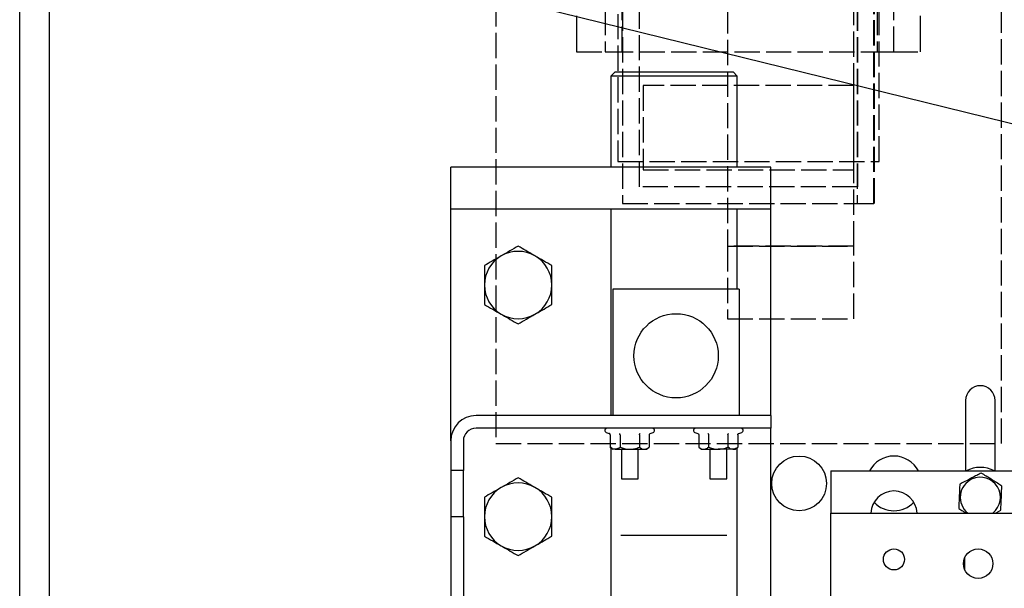
# Model space of a CAD drawing. Extents: x -110 to 52544, y -35 to 12502.
# Drawn here: x 5034 to 5268, y 964 to 1099 of the extents above; entities that cross this region are included whole.
import ezdxf

# ---------------------------------------------------------------- set-up
doc = ezdxf.new("R2010")
doc.units = 0
doc.header["$LTSCALE"] = 0.5
doc.header["$MEASUREMENT"] = 0
doc.linetypes.add('ACAD_ISO02W100', pattern=[15, 12, -3])
doc.layers.get('0').update_dxf_attribs({"linetype": 'CONTINUOUS'})
for name, color, linetype in [('1', 1, 'CONTINUOUS'), ('3', 5, 'ACAD_ISO02W100'), ('6', 7, 'CONTINUOUS')]:
    doc.layers.add(name, color=color, linetype=linetype)

# ---------------------------------------------------------------- blocks, each defined once
blk = doc.blocks.new('LD_20170406140624_00000044')
blk.add_line((1042, 129), (1042, 2029))
blk = doc.blocks.new('LD_20170406140624_00000048')
at = {"layer": '3'}
for p, q in [((-34, 190), (-34, -120)), ((-34, 190), (-34, -120)), ((-30, -120), (-30, 190)), ((-30, -120), (-30, 190)), ((30.5, 190), (30.5, -120)), ((30.5, 190), (30.5, -120)), ((34.5, -120), (34.5, 190)), ((34.5, -120), (34.5, 190)), ((-31, 114), (-31, -146)), ((-31, 114), (-31, -146)), ((31, -146), (31, 114)), ((31, -146), (31, 114)), ((-29.88, -34), (-29.88, -156)), ((-29.88, -34), (-29.88, -156)), ((-25.88, -152), (-25.88, -34)), ((-25.88, -152), (-25.88, -34)), ((25.75, -34), (25.75, -156)), ((25.75, -34), (25.75, -156)), ((25.75, -34), (25.75, -156)), ((25.75, -34), (25.75, -156)), ((25.88, -34), (25.88, -152)), ((25.88, -34), (25.88, -152)), ((29.75, -156), (29.75, -34)), ((29.75, -156), (29.75, -34)), ((29.75, -156), (29.75, -34)), ((29.75, -156), (29.75, -34)), ((29.88, -156), (29.88, -34)), ((29.88, -156), (29.88, -34)), ((-60, -63), (-60, -213)), ((-60, -63), (-60, -213)), ((60, -213), (60, -63)), ((60, -213), (60, -63)), ((-5, -109.64), (-5, -166.16)), ((-5, -109.64), (-5, -166.16)), ((25, -166.16), (25, -109.64)), ((25, -166.16), (25, -109.64)), ((-40.85, -111.46), (-40.85, -113.09)), ((-40.85, -111.46), (-40.85, -113.09)), ((40.85, -113.09), (40.85, -111.46)), ((40.85, -113.09), (40.85, -111.46)), ((-40.85, -113.09), (-40.85, -115)), ((-40.85, -113.09), (-40.85, -115)), ((40.85, -115), (40.85, -113.09)), ((40.85, -115), (40.85, -113.09)), ((-40.85, -115), (-40.85, -116.91)), ((-40.85, -115), (-40.85, -116.91)), ((40.85, -116.91), (40.85, -115)), ((40.85, -116.91), (40.85, -115)), ((-40.85, -116.91), (-40.85, -118.54)), ((-40.85, -116.91), (-40.85, -118.54)), ((-40.85, -118.54), (-40.85, -119.62)), ((-40.85, -118.54), (-40.85, -119.62)), ((40.85, -118.54), (40.85, -116.91)), ((40.85, -118.54), (40.85, -116.91)), ((40.85, -119.62), (40.85, -118.54)), ((40.85, -119.62), (40.85, -118.54)), ((-40.85, -119.62), (-40.85, -120)), ((-40.85, -119.62), (-40.85, -120)), ((-40.85, -120), (40.85, -120)), ((-40.85, -120), (40.85, -120)), ((-34, -120), (-30, -120)), ((-34, -120), (-30, -120)), ((30.5, -120), (34.5, -120)), ((30.5, -120), (34.5, -120)), ((40.85, -120), (40.85, -119.62)), ((40.85, -120), (40.85, -119.62)), ((25, -128), (-25, -128)), ((-25, -128), (-25, -148)), ((25, -128), (-25, -128)), ((-25, -128), (-25, -148)), ((25, -148), (25, -128)), ((25, -148), (25, -128)), ((-31, -146), (31, -146)), ((-31, -146), (31, -146)), ((-25, -148), (25, -148)), ((-25, -148), (25, -148)), ((25.88, -152), (-25.88, -152)), ((25.88, -152), (-25.88, -152)), ((-29.88, -156), (29.88, -156)), ((-29.88, -156), (29.88, -156)), ((25.75, -156), (29.75, -156)), ((25.75, -156), (29.75, -156)), ((25.75, -156), (29.75, -156)), ((25.75, -156), (29.75, -156)), ((-5, -166.16), (25, -166.16)), ((25, -166.16), (-5, -166.16)), ((-5, -166.16), (-5, -183.36)), ((-5, -166.16), (25, -166.16)), ((25, -166.16), (-5, -166.16)), ((-5, -166.16), (-5, -183.36)), ((25, -183.36), (25, -166.16)), ((25, -183.36), (25, -166.16)), ((-5, -183.36), (25, -183.36)), ((-5, -183.36), (25, -183.36)), ((-60, -213), (60, -213)), ((-60, -213), (60, -213))]:
    blk.add_line(p, q, dxfattribs=at)
blk = doc.blocks.new('CHASIS FLEX1000 EG1700 PLANTA')
at = {"color": 7, "linetype": 'Continuous'}
for p, q in [((22897.22, 11720.24), (22977.92, 12048.24)), ((23035.97, 11905.74), (23035.97, 12025.74)), ((23045.97, 11905.74), (23045.97, 12025.74)), ((23035.97, 11944.74), (23019.22, 11944.74)), ((23045.9, 11944.99), (23045.31, 11946.11)), ((23019.22, 11937.74), (23035.97, 11937.74)), ((23056.67, 11937.49), (23059.27, 11937.49)), ((23035.97, 11905.74), (23045.97, 11905.74)), ((23067.97, 11905.74), (23045.97, 11905.74)), ((22963.82, 11891.54), (22963.82, 11815.54)), ((22973.82, 11891.54), (22963.82, 11891.54)), ((22973.82, 11891.54), (22973.82, 11815.54)), ((22983.82, 11891.54), (22973.82, 11891.54)), ((23022.82, 11891.54), (22983.82, 11891.54)), ((23022.82, 11891.54), (23022.82, 11884.04)), ((23022.82, 11891.54), (23025.82, 11891.54)), ((23025.82, 11891.54), (23025.82, 11821.54)), ((23109.82, 11891.54), (23025.82, 11891.54)), ((22992.82, 11884.04), (22992.82, 11854.04)), ((22992.82, 11884.04), (23022.82, 11884.04)), ((23022.82, 11884.04), (23022.82, 11854.04)), ((23027.08, 11883.9), (23026.82, 11884.6)), ((23027.39, 11883.65), (23030.32, 11883.65)), ((23030.82, 11883.04), (23030.32, 11883.65)), ((22942.23, 11883.54), (22941.23, 11882.54)), ((22941.23, 11868.52), (22941.23, 11882.54)), ((22963.82, 11883.54), (22942.23, 11883.54)), ((22942.23, 11883.54), (22942.23, 11868.52)), ((22992.82, 11883.54), (22973.82, 11883.54)), ((23027.39, 11881.35), (23030.32, 11881.35)), ((23097.28, 11883.54), (23030.42, 11883.54)), ((23030.82, 11882.5), (23030.82, 11883.04)), ((23030.82, 11882.5), (23030.82, 11879.04)), ((22992.81, 11879.44), (22992.81, 11858.78)), ((23037.82, 11881.04), (23030.82, 11881.04)), ((23030.82, 11875.57), (23030.82, 11879.04)), ((23037.82, 11878.72), (23037.82, 11881.04)), ((23051.23, 11855.95), (23051.23, 11881.1)), ((23027.39, 11876.73), (23030.32, 11876.73)), ((23030.82, 11877.04), (23037.82, 11877.04)), ((23037.82, 11877.04), (23037.82, 11878.72)), ((23027.39, 11874.42), (23030.32, 11874.42)), ((23030.32, 11874.42), (23030.82, 11875.04)), ((23030.82, 11875.04), (23030.82, 11875.57)), ((23026.82, 11873.47), (23027.08, 11874.17)), ((22941.23, 11854.54), (22941.23, 11868.52)), ((22942.23, 11868.52), (22942.23, 11853.54)), ((23027.08, 11862.9), (23026.82, 11863.6)), ((23027.39, 11862.65), (23030.32, 11862.65)), ((23030.82, 11862.04), (23030.32, 11862.65)), ((23027.39, 11860.34), (23030.32, 11860.34)), ((23030.82, 11861.5), (23030.82, 11862.04)), ((23030.82, 11858.04), (23030.82, 11861.5)), ((23037.82, 11860.04), (23030.82, 11860.04)), ((23030.82, 11854.57), (23030.82, 11858.04)), ((23037.82, 11856.04), (23037.82, 11860.04)), ((23027.39, 11855.73), (23030.32, 11855.73)), ((23030.82, 11856.04), (23037.82, 11856.04)), ((22941.23, 11854.54), (22942.23, 11853.54)), ((22942.23, 11853.54), (22963.82, 11853.54)), ((22973.82, 11853.54), (23022.82, 11853.54)), ((22992.82, 11854.04), (23022.82, 11854.04)), ((23022.82, 11854.04), (23022.82, 11821.54)), ((23027.39, 11853.42), (23030.32, 11853.42)), ((23030.32, 11853.42), (23030.82, 11854.04)), ((23030.42, 11853.54), (23097.26, 11853.54)), ((23030.82, 11854.57), (23030.82, 11854.04)), ((23026.82, 11852.47), (23027.08, 11853.17)), ((23028.82, 11818.54), (23035.82, 11818.54)), ((23035.82, 11818.54), (23035.82, 11815.54)), ((23046.82, 11818.54), (23035.82, 11818.54)), ((23046.82, 11818.54), (23095.82, 11818.54)), ((23046.82, 11818.54), (23046.82, 11815.54)), ((22973.82, 11815.54), (22963.82, 11815.54)), ((22983.82, 11815.54), (22973.82, 11815.54)), ((23028.82, 11815.54), (22983.82, 11815.54)), ((23028.82, 11815.54), (23035.82, 11815.54)), ((23035.82, 11815.54), (23046.82, 11815.54)), ((23046.82, 11815.54), (23095.82, 11815.54)), ((22897.22, 11720.24), (23057.92, 11720.24)), ((23057.92, 11720.24), (23067.92, 11720.24))]:
    blk.add_line(p, q, dxfattribs=at)
for centre, radius in [((23057.97, 11940.74), 3.5), ((23056.97, 11920.74), 2.5), ((23038.92, 11898.24), 6.5), ((23008.62, 11869.04), 10)]:
    blk.add_circle(centre, radius, dxfattribs=at)
for centre, radius, start, end in [((23019.22, 11941.24), 3.5, 90, 270), ((23042.22, 11941.24), 7.1, 151.6764, 208.3236), ((23042.22, 11941.24), 4.77, 38.225, 204.1804), ((23042.22, 11941.24), 4.77, 204.1804, 321.775), ((23038.92, 11920.74), 6.5, 116.9907, 243.0093), ((23046.22, 11920.74), 5.5, 92.6053, 267.3947), ((23038.92, 11920.74), 6.5, 313.4703, 46.5297), ((23026.34, 11884.42), 0.516, 20, 180), ((23026.34, 11873.65), 0.516, 180, 340), ((23026.34, 11863.42), 0.516, 20, 180), ((23026.34, 11852.65), 0.516, 180, 340), ((22991.82, 11831.54), 8, 90, 150), ((22991.82, 11831.54), 8, 30, 90), ((23046.82, 11831.54), 8, 90, 150), ((23046.82, 11831.54), 8, 30, 90), ((22991.82, 11831.54), 8, 150, 210), ((22991.82, 11831.54), 8, 330, 30), ((23046.82, 11831.54), 8, 150, 210), ((23046.82, 11831.54), 8, 330, 30), ((22991.82, 11831.54), 8, 210, 270), ((22991.82, 11831.54), 8, 270, 330), ((23046.82, 11831.54), 8, 210, 270), ((23046.82, 11831.54), 8, 270, 330), ((23028.82, 11821.54), 6, 180, 270), ((23028.82, 11821.54), 3, 180, 270)]:
    blk.add_arc(centre, radius, start, end, dxfattribs=at)
for centre, major_axis, ratio, start_param, end_param in [((23023.36, 11879.44), (0, 112.35), 0.271937, 1.544427, 1.570796), ((23023.36, 11858.78), (0, 110.02), 0.2777, 1.570796, 1.597166)]:
    blk.add_ellipse(centre, major_axis=major_axis, ratio=ratio, start_param=start_param, end_param=end_param, dxfattribs=at)
for points, knots in [([(23039.55, 11946.35), (23039.33, 11946.02), (23038.9, 11945.34), (23038.1, 11944.08), (23037.25, 11942.72), (23036.7, 11941.86), (23036.45, 11941.48)], [0, 0, 0, 0, 0.216455, 0.440353, 0.751911, 1, 1, 1, 1]), ([(23045.31, 11946.11), (23044.92, 11946.13), (23044.12, 11946.16), (23042.62, 11946.22), (23041.02, 11946.29), (23040, 11946.33), (23039.55, 11946.35)], [0, 0, 0, 0, 0.216461, 0.440318, 0.751902, 1, 1, 1, 1]), ([(23036.45, 11941.48), (23036.64, 11941.13), (23037.01, 11940.41), (23037.7, 11939.09), (23038.44, 11937.67), (23038.92, 11936.76), (23039.13, 11936.36)], [0, 0, 0, 0, 0.216454, 0.440334, 0.751913, 1, 1, 1, 1]), ([(23044.9, 11936.12), (23045.11, 11936.45), (23045.45, 11936.99), (23045.83, 11937.58), (23045.97, 11937.81)], [0, 0, 0, 0, 0.614482, 1, 1, 1, 1]), ([(23039.13, 11936.36), (23039.53, 11936.34), (23040.33, 11936.31), (23041.82, 11936.25), (23043.42, 11936.18), (23044.44, 11936.14), (23044.9, 11936.12)], [0, 0, 0, 0, 0.216463, 0.440314, 0.751908, 1, 1, 1, 1]), ([(23027.39, 11883.65), (23027.36, 11883.66), (23027.29, 11883.67), (23027.2, 11883.72), (23027.13, 11883.8), (23027.09, 11883.86), (23027.08, 11883.9), (23027.08, 11883.9)], [0, 0, 0, 0, 0.236143, 0.471098, 0.732724, 0.99151, 1, 1, 1, 1]), ([(23030.32, 11883.65), (23030.4, 11883.56), (23030.69, 11883.19), (23030.77, 11882.79), (23030.82, 11882.5)], [0, 0, 0, 0, 0.264371, 1, 1, 1, 1]), ([(23027.39, 11881.35), (23027.36, 11881.35), (23027.29, 11881.35), (23027.2, 11881.38), (23027.12, 11881.41), (23027.09, 11881.45), (23027.08, 11881.47), (23027.08, 11881.47)], [0, 0, 0, 0, 0.2361078, 0.4712737, 0.7323856, 0.9918188, 1, 1, 1, 1]), ([(23030.82, 11882.5), (23030.82, 11882.45), (23030.81, 11882.1), (23030.61, 11881.7), (23030.35, 11881.38), (23030.32, 11881.35)], [0, 0, 0, 0, 0.11558, 0.90453, 1, 1, 1, 1]), ([(23030.82, 11879.04), (23030.76, 11879.63), (23030.68, 11880.42), (23030.39, 11881.16), (23030.32, 11881.35)], [0, 0, 0, 0, 0.749692, 1, 1, 1, 1]), ([(23030.32, 11876.73), (23030.55, 11877.38), (23030.81, 11878.14), (23030.82, 11878.93), (23030.82, 11879.04)], [0, 0, 0, 0, 0.86969, 1, 1, 1, 1]), ([(23027.08, 11876.6), (23027.08, 11876.6), (23027.09, 11876.62), (23027.12, 11876.66), (23027.2, 11876.69), (23027.29, 11876.72), (23027.36, 11876.72), (23027.39, 11876.73)], [0, 0, 0, 0, 0.008182, 0.26765, 0.528388, 0.763861, 1, 1, 1, 1]), ([(23030.82, 11875.57), (23030.76, 11875.87), (23030.68, 11876.27), (23030.39, 11876.63), (23030.32, 11876.73)], [0, 0, 0, 0, 0.749756, 1, 1, 1, 1]), ([(23027.08, 11874.17), (23027.08, 11874.17), (23027.09, 11874.21), (23027.13, 11874.28), (23027.2, 11874.35), (23027.29, 11874.41), (23027.36, 11874.41), (23027.39, 11874.42)], [0, 0, 0, 0, 0.00849, 0.267276, 0.528902, 0.763857, 1, 1, 1, 1]), ([(23030.32, 11874.42), (23030.55, 11874.75), (23030.81, 11875.12), (23030.82, 11875.52), (23030.82, 11875.57)], [0, 0, 0, 0, 0.869622, 1, 1, 1, 1]), ([(23027.08, 11862.9), (23027.08, 11862.9), (23027.09, 11862.86), (23027.13, 11862.8), (23027.2, 11862.72), (23027.29, 11862.67), (23027.36, 11862.66), (23027.39, 11862.65)], [0, 0, 0, 0, 0.008488, 0.268229, 0.528989, 0.7639, 1, 1, 1, 1]), ([(23030.82, 11861.5), (23030.76, 11861.8), (23030.68, 11862.19), (23030.39, 11862.56), (23030.32, 11862.65)], [0, 0, 0, 0, 0.749685, 1, 1, 1, 1]), ([(23027.39, 11860.34), (23027.36, 11860.35), (23027.29, 11860.35), (23027.2, 11860.38), (23027.13, 11860.42), (23027.09, 11860.45), (23027.08, 11860.47), (23027.08, 11860.47)], [0, 0, 0, 0, 0.236177, 0.471311, 0.732388, 0.991286, 1, 1, 1, 1]), ([(23030.32, 11860.34), (23030.55, 11860.67), (23030.81, 11861.05), (23030.82, 11861.45), (23030.82, 11861.5)], [0, 0, 0, 0, 0.869622, 1, 1, 1, 1]), ([(23030.82, 11858.04), (23030.76, 11858.63), (23030.68, 11859.42), (23030.39, 11860.16), (23030.32, 11860.34)], [0, 0, 0, 0, 0.749833, 1, 1, 1, 1]), ([(23030.32, 11855.73), (23030.55, 11856.38), (23030.81, 11857.14), (23030.82, 11857.93), (23030.82, 11858.04)], [0, 0, 0, 0, 0.86969, 1, 1, 1, 1]), ([(23027.39, 11855.73), (23027.36, 11855.72), (23027.29, 11855.72), (23027.2, 11855.69), (23027.13, 11855.66), (23027.09, 11855.62), (23027.08, 11855.6), (23027.08, 11855.6)], [0, 0, 0, 0, 0.236155, 0.471268, 0.731912, 0.991286, 1, 1, 1, 1]), ([(23030.32, 11855.73), (23030.4, 11855.63), (23030.69, 11855.26), (23030.77, 11854.86), (23030.82, 11854.57)], [0, 0, 0, 0, 0.264371, 1, 1, 1, 1]), ([(23027.39, 11853.42), (23027.36, 11853.41), (23027.29, 11853.41), (23027.2, 11853.35), (23027.13, 11853.28), (23027.09, 11853.21), (23027.08, 11853.17), (23027.08, 11853.17)], [0, 0, 0, 0, 0.236206, 0.471775, 0.732653, 0.991508, 1, 1, 1, 1]), ([(23030.82, 11854.57), (23030.82, 11854.53), (23030.81, 11854.17), (23030.61, 11853.78), (23030.35, 11853.45), (23030.32, 11853.42)], [0, 0, 0, 0, 0.11558, 0.90453, 1, 1, 1, 1]), ([(22987.2, 11839.54), (22986.83, 11838.89), (22986.07, 11837.57), (22985.29, 11836.22), (22984.89, 11835.54)], [0, 0, 0, 0, 0.49546, 1, 1, 1, 1]), ([(22991.82, 11839.54), (22990.55, 11839.54), (22988.99, 11839.54), (22987.49, 11839.54), (22987.2, 11839.54)], [0, 0, 0, 0, 0.811294, 1, 1, 1, 1]), ([(22996.44, 11839.54), (22995.24, 11839.54), (22993.72, 11839.54), (22992.16, 11839.54), (22991.82, 11839.54)], [0, 0, 0, 0, 0.785617, 1, 1, 1, 1]), ([(22998.75, 11835.54), (22998.7, 11835.63), (22998.28, 11836.35), (22997.5, 11837.7), (22996.8, 11838.92), (22996.44, 11839.54)], [0, 0, 0, 0, 0.070127, 0.530792, 1, 1, 1, 1]), ([(23042.2, 11839.54), (23041.83, 11838.89), (23041.07, 11837.57), (23040.29, 11836.22), (23039.89, 11835.54)], [0, 0, 0, 0, 0.49546, 1, 1, 1, 1]), ([(23046.82, 11839.54), (23045.55, 11839.54), (23043.99, 11839.54), (23042.49, 11839.54), (23042.2, 11839.54)], [0, 0, 0, 0, 0.811306, 1, 1, 1, 1]), ([(23051.44, 11839.54), (23050.24, 11839.54), (23048.72, 11839.54), (23047.16, 11839.54), (23046.82, 11839.54)], [0, 0, 0, 0, 0.785617, 1, 1, 1, 1]), ([(23053.75, 11835.54), (23053.7, 11835.63), (23053.28, 11836.35), (23052.5, 11837.7), (23051.8, 11838.92), (23051.44, 11839.54)], [0, 0, 0, 0, 0.070127, 0.530792, 1, 1, 1, 1]), ([(22984.89, 11835.54), (22984.84, 11835.44), (22984.42, 11834.72), (22983.64, 11833.37), (22982.94, 11832.15), (22982.59, 11831.54)], [0, 0, 0, 0, 0.070045, 0.530744, 1, 1, 1, 1]), ([(23001.06, 11831.54), (23000.69, 11832.19), (22999.93, 11833.5), (22999.15, 11834.85), (22998.75, 11835.54)], [0, 0, 0, 0, 0.495503, 1, 1, 1, 1]), ([(23039.89, 11835.54), (23039.84, 11835.44), (23039.42, 11834.72), (23038.64, 11833.37), (23037.94, 11832.15), (23037.59, 11831.54)], [0, 0, 0, 0, 0.070045, 0.53075, 1, 1, 1, 1]), ([(23056.06, 11831.54), (23055.69, 11832.19), (23054.93, 11833.5), (23054.15, 11834.85), (23053.75, 11835.54)], [0, 0, 0, 0, 0.495503, 1, 1, 1, 1]), ([(22982.59, 11831.54), (22982.96, 11830.89), (22983.72, 11829.57), (22984.5, 11828.22), (22984.89, 11827.54)], [0, 0, 0, 0, 0.49546, 1, 1, 1, 1]), ([(22998.75, 11827.54), (22998.81, 11827.63), (22999.22, 11828.35), (23000, 11829.7), (23000.71, 11830.92), (23001.06, 11831.54)], [0, 0, 0, 0, 0.070127, 0.530792, 1, 1, 1, 1]), ([(23037.59, 11831.54), (23037.96, 11830.89), (23038.72, 11829.57), (23039.5, 11828.22), (23039.89, 11827.54)], [0, 0, 0, 0, 0.49546, 1, 1, 1, 1]), ([(23053.75, 11827.54), (23053.81, 11827.63), (23054.22, 11828.35), (23055, 11829.7), (23055.71, 11830.92), (23056.06, 11831.54)], [0, 0, 0, 0, 0.070127, 0.530792, 1, 1, 1, 1]), ([(22984.89, 11827.54), (22984.95, 11827.44), (22985.36, 11826.72), (22986.15, 11825.37), (22986.85, 11824.15), (22987.2, 11823.54)], [0, 0, 0, 0, 0.070039, 0.530792, 1, 1, 1, 1]), ([(22996.44, 11823.54), (22996.82, 11824.19), (22997.57, 11825.5), (22998.36, 11826.85), (22998.75, 11827.54)], [0, 0, 0, 0, 0.49546, 1, 1, 1, 1]), ([(23039.89, 11827.54), (23039.95, 11827.44), (23040.36, 11826.72), (23041.15, 11825.37), (23041.85, 11824.15), (23042.2, 11823.54)], [0, 0, 0, 0, 0.070039, 0.530792, 1, 1, 1, 1]), ([(23051.44, 11823.54), (23051.82, 11824.19), (23052.57, 11825.5), (23053.36, 11826.85), (23053.75, 11827.54)], [0, 0, 0, 0, 0.49546, 1, 1, 1, 1]), ([(22987.2, 11823.54), (22987.49, 11823.54), (22988.99, 11823.54), (22990.55, 11823.54), (22991.82, 11823.54)], [0, 0, 0, 0, 0.188706, 1, 1, 1, 1]), ([(22991.82, 11823.54), (22992.16, 11823.54), (22993.72, 11823.54), (22995.24, 11823.54), (22996.44, 11823.54)], [0, 0, 0, 0, 0.214383, 1, 1, 1, 1]), ([(23042.2, 11823.54), (23042.49, 11823.54), (23043.99, 11823.54), (23045.55, 11823.54), (23046.82, 11823.54)], [0, 0, 0, 0, 0.188694, 1, 1, 1, 1]), ([(23046.82, 11823.54), (23047.16, 11823.54), (23048.72, 11823.54), (23050.24, 11823.54), (23051.44, 11823.54)], [0, 0, 0, 0, 0.214383, 1, 1, 1, 1])]:
    blk.add_open_spline(points, degree=3, knots=knots, dxfattribs=at)

msp = doc.modelspace()

# ---------------------------------------------------------------- block references
at = {"layer": '1', "rotation": 270}
msp.add_blockref('CHASIS FLEX1000 EG1700 PLANTA', (-6678.97, 24028.28), dxfattribs=at)
at = {"layer": '6'}
for name, p in [('LD_20170406140624_00000044', (3992.26, 706.81)), ('LD_20170406140624_00000048', (5207.26, 1211.81))]:
    msp.add_blockref(name, p, dxfattribs=at)

doc.saveas('drawing.dxf')
